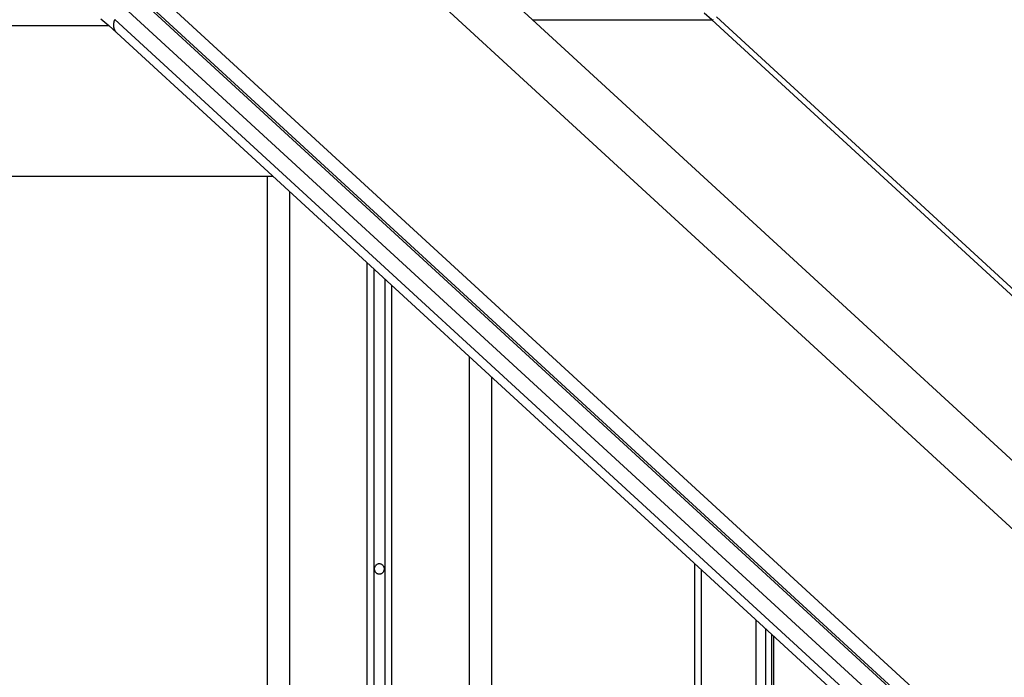
# Model space of a CAD drawing. Extents: x -55 to 55, y -21 to 21.
# Drawn here: x -37 to -32, y 3 to 6 of the extents above; entities that cross this region are included whole.
import ezdxf

# ---------------------------------------------------------------- set-up
doc = ezdxf.new("R2010")
doc.units = 0
doc.layers.get('0').update_dxf_attribs({"linetype": 'CONTINUOUS'})

msp = doc.modelspace()

# ---------------------------------------------------------------- linework, layer by layer
at = {"color": 0}
for points in [[(-19.1056, -8.3032), (-35.6888, 6.9268)], [(-19.1056, -8.3032), (-35.6888, 6.9268)], [(-19.1056, -8.3032), (-35.6888, 6.9268)], [(-19.1056, -8.3032), (-35.6888, 6.9268)], [(-19.1056, -8.3032), (-35.6888, 6.9268)], [(-19.1056, -8.3032), (-35.6888, 6.9268)], [(-19.1056, -8.3032), (-35.6888, 6.9268)], [(-19.1056, -8.3032), (-35.6888, 6.9268)], [(-19.1056, -8.3032), (-35.6888, 6.9268)], [(-19.1056, -8.3032), (-35.6888, 6.9268)], [(-19.1056, -8.3032), (-35.6888, 6.9268)], [(-19.1056, -8.3032), (-35.6888, 6.9268)], [(-19.1056, -8.3032), (-35.6888, 6.9268)], [(-19.1056, -8.3032), (-35.6888, 6.9268)], [(-19.1056, -8.3032), (-35.6888, 6.9268)], [(-19.1056, -8.3032), (-35.6888, 6.9268)], [(-19.1056, -8.3032), (-35.6888, 6.9268)], [(-19.1056, -8.3032), (-35.6888, 6.9268)], [(-19.1056, -8.3032), (-35.6888, 6.9268)], [(-19.1056, -8.3032), (-35.6888, 6.9268)], [(-19.1056, -8.3032), (-35.6888, 6.9268)], [(-35.9108, 6.8264), (-19.3276, -8.4037)], [(-35.9108, 6.8264), (-19.3276, -8.4037)], [(-35.9108, 6.8264), (-19.3276, -8.4037)], [(-35.9108, 6.8264), (-19.3276, -8.4037)], [(-35.9108, 6.8264), (-19.3276, -8.4037)], [(-35.9108, 6.8264), (-19.3276, -8.4037)], [(-35.9108, 6.8264), (-19.3276, -8.4037)], [(-35.9108, 6.8264), (-19.3276, -8.4037)], [(-35.9108, 6.8264), (-19.3276, -8.4037)], [(-35.9108, 6.8264), (-19.3276, -8.4037)], [(-35.9108, 6.8264), (-19.3276, -8.4037)], [(-35.9108, 6.8264), (-19.3276, -8.4037)], [(-35.9108, 6.8264), (-19.3276, -8.4037)], [(-35.9108, 6.8264), (-19.3276, -8.4037)], [(-35.9108, 6.8264), (-19.3276, -8.4037)], [(-35.9108, 6.8264), (-19.3276, -8.4037)], [(-35.9108, 6.8264), (-19.3276, -8.4037)], [(-35.9108, 6.8264), (-19.3276, -8.4037)], [(-35.9108, 6.8264), (-19.3276, -8.4037)], [(-35.9108, 6.8264), (-19.3276, -8.4037)], [(-35.9108, 6.8264), (-19.3276, -8.4037)], [(-36.3472, 6.1086), (-19.7639, -9.1215)], [(-36.3472, 6.1086), (-19.7639, -9.1215)], [(-36.3472, 6.1086), (-19.7639, -9.1215)], [(-36.3472, 6.1086), (-19.7639, -9.1215)], [(-36.3472, 6.1086), (-19.7639, -9.1215)], [(-36.3472, 6.1086), (-19.7639, -9.1215)], [(-36.3472, 6.1086), (-19.7639, -9.1215)], [(-36.3472, 6.1086), (-19.7639, -9.1215)], [(-36.3472, 6.1086), (-19.7639, -9.1215)], [(-36.3472, 6.1086), (-19.7639, -9.1215)], [(-36.3472, 6.1086), (-19.7639, -9.1215)], [(-36.3472, 6.1086), (-19.7639, -9.1215)], [(-36.3472, 6.1086), (-19.7639, -9.1215)], [(-36.3472, 6.1086), (-19.7639, -9.1215)], [(-36.3472, 6.1086), (-19.7639, -9.1215)], [(-36.3472, 6.1086), (-19.7639, -9.1215)], [(-36.3472, 6.1086), (-19.7639, -9.1215)], [(-36.3472, 6.1086), (-19.7639, -9.1215)], [(-36.3472, 6.1086), (-19.7639, -9.1215)], [(-36.3472, 6.1086), (-19.7639, -9.1215)], [(-36.3472, 6.1086), (-19.7639, -9.1215)], [(-36.4104, 6.0739), (-19.8271, -9.1561)], [(-36.4104, 6.0739), (-19.8271, -9.1561)], [(-36.4104, 6.0739), (-19.8271, -9.1561)], [(-36.4104, 6.0739), (-19.8271, -9.1561)], [(-36.4104, 6.0739), (-19.8271, -9.1561)], [(-36.4104, 6.0739), (-19.8271, -9.1561)], [(-36.4104, 6.0739), (-19.8271, -9.1561)], [(-36.4104, 6.0739), (-19.8271, -9.1561)], [(-36.4104, 6.0739), (-19.8271, -9.1561)], [(-36.4104, 6.0739), (-19.8271, -9.1561)], [(-36.4104, 6.0739), (-19.8271, -9.1561)], [(-36.4104, 6.0739), (-19.8271, -9.1561)], [(-36.4104, 6.0739), (-19.8271, -9.1561)], [(-36.4104, 6.0739), (-19.8271, -9.1561)], [(-36.4104, 6.0739), (-19.8271, -9.1561)], [(-36.4104, 6.0739), (-19.8271, -9.1561)], [(-36.4104, 6.0739), (-19.8271, -9.1561)], [(-36.4104, 6.0739), (-19.8271, -9.1561)], [(-36.4104, 6.0739), (-19.8271, -9.1561)], [(-36.4104, 6.0739), (-19.8271, -9.1561)], [(-36.4104, 6.0739), (-19.8271, -9.1561)], [(-36.3979, 6.0739), (-19.8147, -9.1561)], [(-36.3979, 6.0739), (-19.8147, -9.1561)], [(-36.3979, 6.0739), (-19.8147, -9.1561)], [(-36.3979, 6.0739), (-19.8147, -9.1561)], [(-36.3979, 6.0739), (-19.8147, -9.1561)], [(-36.3979, 6.0739), (-19.8147, -9.1561)], [(-36.3979, 6.0739), (-19.8147, -9.1561)], [(-36.3979, 6.0739), (-19.8147, -9.1561)], [(-36.3979, 6.0739), (-19.8147, -9.1561)], [(-36.3979, 6.0739), (-19.8147, -9.1561)], [(-36.3979, 6.0739), (-19.8147, -9.1561)], [(-36.3979, 6.0739), (-19.8147, -9.1561)], [(-36.3979, 6.0739), (-19.8147, -9.1561)], [(-36.3979, 6.0739), (-19.8147, -9.1561)], [(-36.3979, 6.0739), (-19.8147, -9.1561)], [(-36.3979, 6.0739), (-19.8147, -9.1561)], [(-36.3979, 6.0739), (-19.8147, -9.1561)], [(-36.3979, 6.0739), (-19.8147, -9.1561)], [(-36.3979, 6.0739), (-19.8147, -9.1561)], [(-36.3979, 6.0739), (-19.8147, -9.1561)], [(-36.3979, 6.0739), (-19.8147, -9.1561)], [(-36.4528, 6.0109), (-19.8696, -9.2191)], [(-36.4528, 6.0109), (-19.8696, -9.2191)], [(-36.4528, 6.0109), (-19.8696, -9.2191)], [(-36.4528, 6.0109), (-19.8696, -9.2191)], [(-36.4528, 6.0109), (-19.8696, -9.2191)], [(-36.4528, 6.0109), (-19.8696, -9.2191)], [(-36.4528, 6.0109), (-19.8696, -9.2191)], [(-36.4528, 6.0109), (-19.8696, -9.2191)], [(-36.4528, 6.0109), (-19.8696, -9.2191)], [(-36.4528, 6.0109), (-19.8696, -9.2191)], [(-36.4528, 6.0109), (-19.8696, -9.2191)], [(-36.4528, 6.0109), (-19.8696, -9.2191)], [(-36.4528, 6.0109), (-19.8696, -9.2191)], [(-36.4528, 6.0109), (-19.8696, -9.2191)], [(-36.4528, 6.0109), (-19.8696, -9.2191)], [(-36.4528, 6.0109), (-19.8696, -9.2191)], [(-36.4528, 6.0109), (-19.8696, -9.2191)], [(-36.4528, 6.0109), (-19.8696, -9.2191)], [(-36.4528, 6.0109), (-19.8696, -9.2191)], [(-36.4528, 6.0109), (-19.8696, -9.2191)], [(-36.4528, 6.0109), (-19.8696, -9.2191)], [(-33.4498, 5.6023), (-33.4837, 5.6329)], [(-36.1366, 5.5763), (-39.7551, 5.5763)], [(-36.1366, 5.5763), (-39.7551, 5.5763)], [(-36.1366, 5.5763), (-39.7551, 5.5763)], [(-36.1366, 5.5763), (-39.7551, 5.5763)], [(-36.1366, 5.5763), (-39.7551, 5.5763)], [(-36.1366, 5.5763), (-39.7551, 5.5763)], [(-36.1366, 5.5763), (-39.7551, 5.5763)], [(-36.1366, 5.5763), (-39.7551, 5.5763)], [(-36.1366, 5.5763), (-39.7551, 5.5763)], [(-36.1366, 5.5763), (-39.7551, 5.5763)], [(-36.1366, 5.5763), (-39.7551, 5.5763)], [(-36.1366, 5.5763), (-39.7551, 5.5763)], [(-36.1366, 5.5763), (-39.7551, 5.5763)], [(-36.1366, 5.5763), (-39.7551, 5.5763)], [(-36.1366, 5.5763), (-39.7551, 5.5763)], [(-36.1366, 5.5763), (-39.7551, 5.5763)], [(-36.1366, 5.5763), (-39.7551, 5.5763)], [(-36.1366, 5.5763), (-39.7551, 5.5763)], [(-36.1366, 5.5763), (-39.7551, 5.5763)], [(-36.1366, 5.5763), (-39.7551, 5.5763)], [(-36.1366, 5.5763), (-39.7551, 5.5763)], [(-36.1734, 5.6078), (-36.1375, 5.5771), (-36.1023, 5.5454)], [(-36.1366, 5.5763), (-36.1366, 5.5763)], [(-36.1023, 5.5454), (-36.1036, 5.5467), (-36.1036, 5.5467), (-36.1036, 5.5467), (-36.1036, 5.5467), (-36.1036, 5.5467), (-36.1039, 5.547), (-36.1039, 5.547), (-36.1039, 5.547), (-36.1039, 5.547), (-36.1042, 5.5473), (-36.1042, 5.5473), (-36.1042, 5.5473), (-36.1042, 5.5473), (-36.1045, 5.5476), (-36.1045, 5.5476), (-36.1045, 5.5477), (-36.1045, 5.5477), (-36.1048, 5.548), (-36.1048, 5.548), (-36.1048, 5.548), (-36.1048, 5.548), (-36.1048, 5.548), (-36.1051, 5.5483), (-36.1051, 5.5483), (-36.1051, 5.5483), (-36.1051, 5.5483), (-36.1054, 5.5486), (-36.1054, 5.5486), (-36.1054, 5.5486), (-36.1054, 5.5486), (-36.1057, 5.5489), (-36.1057, 5.5489), (-36.1057, 5.5492), (-36.1057, 5.5492), (-36.106, 5.5495), (-36.106, 5.5495), (-36.106, 5.5495), (-36.106, 5.5495), (-36.106, 5.5495), (-36.1062, 5.5498), (-36.1062, 5.5498), (-36.1062, 5.5498), (-36.1062, 5.5498), (-36.1065, 5.5501), (-36.1065, 5.5501), (-36.1065, 5.5501), (-36.1065, 5.5501), (-36.1068, 5.5504), (-36.1068, 5.5504), (-36.1068, 5.5506), (-36.1068, 5.5506), (-36.1071, 5.5509), (-36.1071, 5.5509), (-36.1071, 5.5509), (-36.1071, 5.5509), (-36.1071, 5.5509), (-36.1073, 5.5512), (-36.1073, 5.5512), (-36.1073, 5.5513), (-36.1073, 5.5513), (-36.1076, 5.5516), (-36.1076, 5.5516), (-36.1076, 5.5516), (-36.1076, 5.5516), (-36.1079, 5.5519), (-36.1079, 5.5519), (-36.1079, 5.5522), (-36.1079, 5.5522), (-36.1082, 5.5525), (-36.1082, 5.5525), (-36.1082, 5.5525), (-36.1082, 5.5525), (-36.1082, 5.5525), (-36.1082, 5.5528), (-36.1082, 5.5528), (-36.1082, 5.5529), (-36.1082, 5.5529), (-36.1085, 5.5532), (-36.1085, 5.5532), (-36.1085, 5.5532), (-36.1085, 5.5532), (-36.1088, 5.5535), (-36.1088, 5.5535), (-36.1088, 5.5538), (-36.1088, 5.5538), (-36.1091, 5.5541), (-36.1091, 5.5541), (-36.1091, 5.5541), (-36.1091, 5.5541), (-36.1091, 5.5541), (-36.1092, 5.5544), (-36.1092, 5.5544), (-36.1092, 5.5545), (-36.1092, 5.5545), (-36.1095, 5.5548), (-36.1095, 5.5548), (-36.1095, 5.5548), (-36.1095, 5.5548), (-36.1097, 5.5551), (-36.1097, 5.5551), (-36.1097, 5.5554), (-36.1097, 5.5554), (-36.11, 5.5557), (-36.11, 5.5557), (-36.11, 5.5557), (-36.11, 5.5557), (-36.11, 5.5557), (-36.11, 5.556), (-36.11, 5.556), (-36.11, 5.5563), (-36.11, 5.5563), (-36.1103, 5.5566), (-36.1103, 5.5566), (-36.1103, 5.5566), (-36.1103, 5.5566), (-36.1106, 5.5569), (-36.1106, 5.5569), (-36.1106, 5.5572), (-36.1106, 5.5572), (-36.1109, 5.5575), (-36.1109, 5.5575), (-36.1109, 5.5575), (-36.1109, 5.5575), (-36.1109, 5.5575), (-36.1109, 5.5578), (-36.1109, 5.5578), (-36.1109, 5.5581), (-36.1109, 5.5581), (-36.1112, 5.5584), (-36.1112, 5.5584), (-36.1112, 5.5584), (-36.1112, 5.5584), (-36.1113, 5.5587), (-36.1113, 5.5587), (-36.1113, 5.559), (-36.1113, 5.559), (-36.1116, 5.5593), (-36.1116, 5.5593), (-36.1116, 5.5593), (-36.1116, 5.5593), (-36.1116, 5.5593), (-36.1116, 5.5596), (-36.1116, 5.5596), (-36.1116, 5.5599), (-36.1116, 5.5599), (-36.1119, 5.5602), (-36.1119, 5.5602), (-36.1119, 5.5602), (-36.1119, 5.5602), (-36.112, 5.5605), (-36.112, 5.5605), (-36.112, 5.5608), (-36.112, 5.5608), (-36.1123, 5.5611), (-36.1123, 5.5611), (-36.1123, 5.5611), (-36.1123, 5.5611), (-36.1123, 5.5611), (-36.1123, 5.5614), (-36.1123, 5.5614), (-36.1123, 5.5617), (-36.1123, 5.5617), (-36.1126, 5.562), (-36.1126, 5.562), (-36.1126, 5.5621), (-36.1126, 5.5621), (-36.1126, 5.5624), (-36.1126, 5.5624), (-36.1126, 5.5627), (-36.1126, 5.5627), (-36.1129, 5.563), (-36.1129, 5.563), (-36.1129, 5.563), (-36.1129, 5.563), (-36.1129, 5.563), (-36.1129, 5.5633), (-36.1129, 5.5633), (-36.1129, 5.5636), (-36.1129, 5.5636), (-36.1132, 5.5639), (-36.1132, 5.5639), (-36.1132, 5.564), (-36.1132, 5.564), (-36.1132, 5.5643), (-36.1132, 5.5643), (-36.1132, 5.5646), (-36.1132, 5.5646), (-36.1135, 5.5649), (-36.1135, 5.5649), (-36.1135, 5.5649), (-36.1135, 5.5649), (-36.1135, 5.5649), (-36.1135, 5.5652), (-36.1135, 5.5652), (-36.1135, 5.5655), (-36.1135, 5.5655), (-36.1136, 5.5658), (-36.1136, 5.5658), (-36.1136, 5.566), (-36.1136, 5.566), (-36.1136, 5.5663), (-36.1136, 5.5663), (-36.1136, 5.5666), (-36.1136, 5.5666), (-36.1139, 5.5669), (-36.1139, 5.5669), (-36.1139, 5.5669), (-36.1139, 5.5669), (-36.1139, 5.5669), (-36.1139, 5.5672), (-36.1139, 5.5672), (-36.1139, 5.5675), (-36.1139, 5.5675), (-36.114, 5.5678), (-36.114, 5.5678), (-36.114, 5.5681), (-36.114, 5.5681), (-36.114, 5.5684), (-36.114, 5.5684), (-36.114, 5.5687), (-36.114, 5.5687), (-36.1143, 5.569), (-36.1143, 5.569), (-36.1143, 5.569), (-36.1143, 5.569), (-36.1143, 5.569), (-36.1143, 5.5693), (-36.1143, 5.5693), (-36.1143, 5.5696), (-36.1143, 5.5696), (-36.1143, 5.5699), (-36.1143, 5.5699), (-36.1143, 5.5701), (-36.1143, 5.5701), (-36.1143, 5.5704), (-36.1143, 5.5704), (-36.1143, 5.5707), (-36.1143, 5.5707), (-36.1146, 5.571), (-36.1146, 5.571), (-36.1146, 5.571), (-36.1146, 5.571), (-36.1146, 5.571), (-36.1146, 5.5713), (-36.1146, 5.5713), (-36.1146, 5.5716), (-36.1146, 5.5716), (-36.1146, 5.5719), (-36.1146, 5.5719), (-36.1146, 5.5722), (-36.1146, 5.5722), (-36.1146, 5.5725), (-36.1146, 5.5725), (-36.1146, 5.5728), (-36.1146, 5.5728), (-36.1149, 5.5731), (-36.1149, 5.5731), (-36.1149, 5.5731), (-36.1149, 5.5732), (-36.1149, 5.5732), (-36.1149, 5.5735), (-36.1149, 5.5735), (-36.1149, 5.5738), (-36.1149, 5.5738), (-36.1149, 5.5741), (-36.1149, 5.5741), (-36.1149, 5.5744), (-36.1149, 5.5744), (-36.1149, 5.5747), (-36.1149, 5.5747), (-36.1149, 5.575), (-36.1149, 5.575), (-36.115, 5.5753), (-36.115, 5.5753), (-36.115, 5.5753), (-36.115, 5.5754), (-36.115, 5.5754), (-36.115, 5.5757), (-36.115, 5.5757), (-36.115, 5.576), (-36.115, 5.576), (-36.115, 5.5763), (-36.115, 5.5763), (-36.115, 5.5766), (-36.115, 5.5766), (-36.115, 5.5769), (-36.115, 5.5769), (-36.115, 5.5772), (-36.115, 5.5772), (-36.1151, 5.5775), (-36.1151, 5.5775), (-36.1151, 5.5775), (-36.1151, 5.5775), (-36.1151, 5.5775), (-36.1151, 5.5778), (-36.1151, 5.5778), (-36.1151, 5.5781), (-36.1151, 5.5781), (-36.1151, 5.5784), (-36.1151, 5.5784), (-36.1151, 5.5787), (-36.1151, 5.5787), (-36.1151, 5.579), (-36.1151, 5.579), (-36.1151, 5.5793), (-36.1151, 5.5793), (-36.1151, 5.5796), (-36.1151, 5.5796), (-36.1151, 5.5796), (-36.1151, 5.5798), (-36.1151, 5.5798), (-36.1151, 5.5801), (-36.1151, 5.5801), (-36.1151, 5.5804), (-36.1151, 5.5804), (-36.1151, 5.5807), (-36.1151, 5.5807), (-36.1151, 5.581), (-36.1151, 5.581), (-36.1151, 5.5813), (-36.1151, 5.5813), (-36.1151, 5.5816), (-36.1151, 5.5816), (-36.1151, 5.5819), (-36.1151, 5.5819), (-36.1149, 5.5819), (-36.1149, 5.582), (-36.1149, 5.582), (-36.1149, 5.5823), (-36.1149, 5.5823), (-36.1149, 5.5826), (-36.1149, 5.5826), (-36.1149, 5.5829), (-36.1149, 5.5829), (-36.1149, 5.5832), (-36.1149, 5.5832), (-36.1149, 5.5835), (-36.1149, 5.5835), (-36.1149, 5.5838), (-36.1149, 5.5838), (-36.1149, 5.5841), (-36.1149, 5.5841), (-36.1147, 5.5841), (-36.1147, 5.5843), (-36.1147, 5.5843), (-36.1147, 5.5846), (-36.1147, 5.5846), (-36.1147, 5.5849), (-36.1147, 5.5849), (-36.1147, 5.5852), (-36.1147, 5.5852), (-36.1147, 5.5855), (-36.1147, 5.5855), (-36.1147, 5.5858), (-36.1147, 5.5858), (-36.1147, 5.5861), (-36.1147, 5.5861), (-36.1147, 5.5864), (-36.1147, 5.5864), (-36.1145, 5.5864), (-36.1145, 5.5866), (-36.1145, 5.5866), (-36.1145, 5.5869), (-36.1145, 5.5869), (-36.1145, 5.5872), (-36.1145, 5.5872), (-36.1145, 5.5875), (-36.1145, 5.5875), (-36.1145, 5.5878), (-36.1145, 5.5878), (-36.1145, 5.5881), (-36.1145, 5.5881), (-36.1145, 5.5884), (-36.1145, 5.5884), (-36.1145, 5.5887), (-36.1145, 5.5887), (-36.1142, 5.5887), (-36.1142, 5.5888), (-36.1142, 5.5888), (-36.1142, 5.5891), (-36.1142, 5.5891), (-36.1142, 5.5894), (-36.1142, 5.5894), (-36.1142, 5.5897), (-36.1142, 5.5897), (-36.1142, 5.59), (-36.1142, 5.59), (-36.1142, 5.5903), (-36.1142, 5.5903), (-36.1142, 5.5906), (-36.1142, 5.5906), (-36.1142, 5.5909), (-36.1142, 5.5909), (-36.1139, 5.5909), (-36.1139, 5.5909), (-36.1139, 5.5909), (-36.1139, 5.5912), (-36.1139, 5.5912), (-36.1139, 5.5915), (-36.1139, 5.5915), (-36.1139, 5.5918), (-36.1138, 5.5918), (-36.1138, 5.592), (-36.1138, 5.592), (-36.1138, 5.5923), (-36.1138, 5.5923), (-36.1138, 5.5926), (-36.1138, 5.5926), (-36.1138, 5.5929), (-36.1138, 5.5929), (-36.1135, 5.5929), (-36.1135, 5.5932), (-36.1135, 5.5932), (-36.1135, 5.5935), (-36.1135, 5.5935), (-36.1135, 5.5938), (-36.1135, 5.5938), (-36.1135, 5.5941), (-36.1133, 5.5941), (-36.1133, 5.5944), (-36.1133, 5.5944), (-36.1133, 5.5947), (-36.1133, 5.5947), (-36.1133, 5.595), (-36.1133, 5.5951), (-36.1133, 5.5954), (-36.1133, 5.5954), (-36.113, 5.5954), (-36.113, 5.5957), (-36.113, 5.596), (-36.113, 5.5963), (-36.1127, 5.5964), (-36.1127, 5.5967), (-36.1127, 5.597), (-36.1127, 5.5973), (-36.1124, 5.5973), (-36.1124, 5.5976), (-36.1124, 5.5979), (-36.1124, 5.5982), (-36.1123, 5.5985), (-36.1123, 5.5988), (-36.1123, 5.5991), (-36.1123, 5.5994), (-36.1123, 5.5994), (-36.112, 5.5997), (-36.112, 5.6), (-36.1118, 5.6003), (-36.1118, 5.6006), (-36.1115, 5.6009), (-36.1115, 5.6012), (-36.1115, 5.6015), (-36.1115, 5.6018), (-36.1112, 5.6021), (-36.1112, 5.6024), (-36.1112, 5.6027), (-36.1112, 5.603), (-36.1109, 5.6033), (-36.1109, 5.6036)], [(-36.1109, 5.6045), (-19.5277, -9.6255)], [(-36.1109, 5.6045), (-19.5277, -9.6255)], [(-36.1109, 5.6045), (-19.5277, -9.6255)], [(-36.1109, 5.6045), (-19.5277, -9.6255)], [(-36.1109, 5.6045), (-19.5277, -9.6255)], [(-36.1109, 5.6045), (-19.5277, -9.6255)], [(-36.1109, 5.6045), (-19.5277, -9.6255)], [(-36.1109, 5.6045), (-19.5277, -9.6255)], [(-36.1109, 5.6045), (-19.5277, -9.6255)], [(-36.1109, 5.6045), (-19.5277, -9.6255)], [(-36.1109, 5.6045), (-19.5277, -9.6255)], [(-36.1109, 5.6045), (-19.5277, -9.6255)], [(-36.1109, 5.6045), (-19.5277, -9.6255)], [(-36.1109, 5.6045), (-19.5277, -9.6255)], [(-36.1109, 5.6045), (-19.5277, -9.6255)], [(-36.1109, 5.6045), (-19.5277, -9.6255)], [(-36.1109, 5.6045), (-19.5277, -9.6255)], [(-36.1109, 5.6045), (-19.5277, -9.6255)], [(-36.1109, 5.6045), (-19.5277, -9.6255)], [(-36.1109, 5.6045), (-19.5277, -9.6255)], [(-36.1109, 5.6045), (-19.5277, -9.6255)], [(-34.2466, 5.6023), (-34.2466, 5.6023)], [(-34.2466, 5.6023), (-33.4498, 5.6023)], [(-34.2466, 5.6023), (-33.4498, 5.6023)], [(-34.2466, 5.6023), (-33.4498, 5.6023)], [(-34.2466, 5.6023), (-33.4498, 5.6023)], [(-34.2466, 5.6023), (-33.4498, 5.6023)], [(-34.2466, 5.6023), (-33.4498, 5.6023)], [(-34.2466, 5.6023), (-33.4498, 5.6023)], [(-34.2466, 5.6023), (-33.4498, 5.6023)], [(-34.2466, 5.6023), (-33.4498, 5.6023)], [(-34.2466, 5.6023), (-33.4498, 5.6023)], [(-34.2466, 5.6023), (-33.4498, 5.6023)], [(-34.2466, 5.6023), (-33.4498, 5.6023)], [(-34.2466, 5.6023), (-33.4498, 5.6023)], [(-34.2466, 5.6023), (-33.4498, 5.6023)], [(-34.2466, 5.6023), (-33.4498, 5.6023)], [(-34.2466, 5.6023), (-33.4498, 5.6023)], [(-34.2466, 5.6023), (-33.4498, 5.6023)], [(-34.2466, 5.6023), (-33.4498, 5.6023)], [(-34.2466, 5.6023), (-33.4498, 5.6023)], [(-34.2466, 5.6023), (-33.4498, 5.6023)], [(-34.2466, 5.6023), (-33.4498, 5.6023)], [(-33.4498, 5.6023), (-33.4491, 5.6023), (-33.4491, 5.6023), (-33.4488, 5.6023), (-33.4488, 5.6023), (-33.4488, 5.6023), (-33.4488, 5.6023), (-33.4488, 5.6023), (-33.4488, 5.6023), (-33.4488, 5.6023), (-33.4488, 5.6023), (-33.4485, 5.6023), (-33.4485, 5.6023), (-33.4485, 5.6023), (-33.4485, 5.6023), (-33.4485, 5.6023), (-33.4485, 5.6023), (-33.4485, 5.6023), (-33.4485, 5.6024), (-33.4485, 5.6024), (-33.4482, 5.6024), (-33.4482, 5.6024), (-33.4482, 5.6024), (-33.4482, 5.6024), (-33.4481, 5.6024), (-33.4481, 5.6024), (-33.4481, 5.6024), (-33.4481, 5.6024), (-33.4478, 5.6024), (-33.4478, 5.6024), (-33.4478, 5.6024), (-33.4478, 5.6024), (-33.4478, 5.6024), (-33.4478, 5.6024), (-33.4478, 5.6024), (-33.4478, 5.6025), (-33.4478, 5.6025), (-33.4475, 5.6025), (-33.4475, 5.6025), (-33.4475, 5.6025), (-33.4475, 5.6025), (-33.4475, 5.6025), (-33.4475, 5.6025), (-33.4475, 5.6025), (-33.4475, 5.6025), (-33.4472, 5.6025), (-33.4472, 5.6025), (-33.4472, 5.6025), (-33.4472, 5.6025), (-33.4472, 5.6025), (-33.4472, 5.6025), (-33.4472, 5.6025), (-33.4472, 5.6026), (-33.4472, 5.6026), (-33.4469, 5.6026), (-33.4469, 5.6026), (-33.4469, 5.6026), (-33.4469, 5.6026), (-33.4468, 5.6026), (-33.4468, 5.6026), (-33.4468, 5.6026), (-33.4468, 5.6026), (-33.4465, 5.6026), (-33.4465, 5.6026), (-33.4465, 5.6026), (-33.4465, 5.6026), (-33.4465, 5.6026), (-33.4465, 5.6026), (-33.4465, 5.6026), (-33.4465, 5.6027), (-33.4465, 5.6027), (-33.4462, 5.6027), (-33.4462, 5.6027), (-33.4462, 5.6027), (-33.4462, 5.6027), (-33.446, 5.6027), (-33.446, 5.6027), (-33.446, 5.6027), (-33.446, 5.6027), (-33.4457, 5.6027), (-33.4457, 5.6027), (-33.4457, 5.6027), (-33.4457, 5.6027), (-33.4457, 5.6027), (-33.4457, 5.6027), (-33.4457, 5.6027), (-33.4457, 5.6029), (-33.4457, 5.6029), (-33.4454, 5.6029), (-33.4454, 5.6029), (-33.4454, 5.6029), (-33.4454, 5.6029), (-33.4453, 5.6029), (-33.4453, 5.6029), (-33.4453, 5.6029), (-33.4453, 5.6029), (-33.445, 5.6029), (-33.445, 5.6029), (-33.445, 5.6029), (-33.445, 5.6029), (-33.445, 5.6029), (-33.445, 5.6029), (-33.445, 5.6029), (-33.445, 5.6031), (-33.445, 5.6031), (-33.4447, 5.6031), (-33.4447, 5.6031), (-33.4447, 5.6031), (-33.4447, 5.6031), (-33.4446, 5.6031), (-33.4446, 5.6031), (-33.4446, 5.6031), (-33.4446, 5.6031), (-33.4443, 5.6031), (-33.4443, 5.6031), (-33.4443, 5.6031), (-33.4443, 5.6031), (-33.4443, 5.6031), (-33.4443, 5.6031), (-33.4443, 5.6031), (-33.4443, 5.6034), (-33.4443, 5.6034), (-33.444, 5.6034), (-33.444, 5.6034), (-33.444, 5.6034), (-33.444, 5.6034), (-33.4438, 5.6034), (-33.4438, 5.6034), (-33.4438, 5.6034), (-33.4438, 5.6034), (-33.4435, 5.6034), (-33.4435, 5.6034), (-33.4435, 5.6034), (-33.4435, 5.6034), (-33.4435, 5.6034), (-33.4435, 5.6034), (-33.4435, 5.6034), (-33.4435, 5.6037)], [(-33.4498, 5.6023), (-33.4498, 5.6023)], [(-33.4498, 5.6023), (-33.4498, 5.6023)], [(-33.4498, 5.6023), (-16.8665, -9.6277)], [(-33.4498, 5.6023), (-16.8665, -9.6277)], [(-33.4498, 5.6023), (-16.8665, -9.6277)], [(-33.4498, 5.6023), (-16.8665, -9.6277)], [(-33.4498, 5.6023), (-16.8665, -9.6277)], [(-33.4498, 5.6023), (-16.8665, -9.6277)], [(-33.4498, 5.6023), (-16.8665, -9.6277)], [(-33.4498, 5.6023), (-16.8665, -9.6277)], [(-33.4498, 5.6023), (-16.8665, -9.6277)], [(-33.4498, 5.6023), (-16.8665, -9.6277)], [(-33.4498, 5.6023), (-16.8665, -9.6277)], [(-33.4498, 5.6023), (-16.8665, -9.6277)], [(-33.4498, 5.6023), (-16.8665, -9.6277)], [(-33.4498, 5.6023), (-16.8665, -9.6277)], [(-33.4498, 5.6023), (-16.8665, -9.6277)], [(-33.4498, 5.6023), (-16.8665, -9.6277)], [(-33.4498, 5.6023), (-16.8665, -9.6277)], [(-33.4498, 5.6023), (-16.8665, -9.6277)], [(-33.4498, 5.6023), (-16.8665, -9.6277)], [(-33.4498, 5.6023), (-16.8665, -9.6277)], [(-33.4498, 5.6023), (-16.8665, -9.6277)], [(-33.4295, 5.6162), (-16.8462, -9.6139)], [(-33.4295, 5.6162), (-16.8462, -9.6139)], [(-33.4295, 5.6162), (-16.8462, -9.6139)], [(-33.4295, 5.6162), (-16.8462, -9.6139)], [(-33.4295, 5.6162), (-16.8462, -9.6139)], [(-33.4295, 5.6162), (-16.8462, -9.6139)], [(-33.4295, 5.6162), (-16.8462, -9.6139)], [(-33.4295, 5.6162), (-16.8462, -9.6139)], [(-33.4295, 5.6162), (-16.8462, -9.6139)], [(-33.4295, 5.6162), (-16.8462, -9.6139)], [(-33.4295, 5.6162), (-16.8462, -9.6139)], [(-33.4295, 5.6162), (-16.8462, -9.6139)], [(-33.4295, 5.6162), (-16.8462, -9.6139)], [(-33.4295, 5.6162), (-16.8462, -9.6139)], [(-33.4295, 5.6162), (-16.8462, -9.6139)], [(-33.4295, 5.6162), (-16.8462, -9.6139)], [(-33.4295, 5.6162), (-16.8462, -9.6139)], [(-33.4295, 5.6162), (-16.8462, -9.6139)], [(-33.4295, 5.6162), (-16.8462, -9.6139)], [(-33.4295, 5.6162), (-16.8462, -9.6139)], [(-33.4295, 5.6162), (-16.8462, -9.6139)], [(-36.1023, 5.5454), (-36.1023, 5.5454)], [(-36.1023, 5.5454), (-19.519, -9.6846)], [(-36.1023, 5.5454), (-19.519, -9.6846)], [(-36.1023, 5.5454), (-19.519, -9.6846)], [(-36.1023, 5.5454), (-19.519, -9.6846)], [(-36.1023, 5.5454), (-19.519, -9.6846)], [(-36.1023, 5.5454), (-19.519, -9.6846)], [(-36.1023, 5.5454), (-19.519, -9.6846)], [(-36.1023, 5.5454), (-19.519, -9.6846)], [(-36.1023, 5.5454), (-19.519, -9.6846)], [(-36.1023, 5.5454), (-19.519, -9.6846)], [(-36.1023, 5.5454), (-19.519, -9.6846)], [(-36.1023, 5.5454), (-19.519, -9.6846)], [(-36.1023, 5.5454), (-19.519, -9.6846)], [(-36.1023, 5.5454), (-19.519, -9.6846)], [(-36.1023, 5.5454), (-19.519, -9.6846)], [(-36.1023, 5.5454), (-19.519, -9.6846)], [(-36.1023, 5.5454), (-19.519, -9.6846)], [(-36.1023, 5.5454), (-19.519, -9.6846)], [(-36.1023, 5.5454), (-19.519, -9.6846)], [(-36.1023, 5.5454), (-19.519, -9.6846)], [(-36.1023, 5.5454), (-19.519, -9.6846)], [(-39.2662, 4.9063), (-35.4063, 4.9063)], [(-39.2662, 4.9063), (-35.4063, 4.9063)], [(-39.2662, 4.9063), (-35.4063, 4.9063)], [(-39.2662, 4.9063), (-35.4063, 4.9063)], [(-39.2662, 4.9063), (-35.4063, 4.9063)], [(-39.2662, 4.9063), (-35.4063, 4.9063)], [(-39.2662, 4.9063), (-35.4063, 4.9063)], [(-39.2662, 4.9063), (-35.4063, 4.9063)], [(-39.2662, 4.9063), (-35.4063, 4.9063)], [(-39.2662, 4.9063), (-35.4063, 4.9063)], [(-39.2662, 4.9063), (-35.4063, 4.9063)], [(-39.2662, 4.9063), (-35.4063, 4.9063)], [(-39.2662, 4.9063), (-35.4063, 4.9063)], [(-39.2662, 4.9063), (-35.4063, 4.9063)], [(-39.2662, 4.9063), (-35.4063, 4.9063)], [(-39.2662, 4.9063), (-35.4063, 4.9063)], [(-39.2662, 4.9063), (-35.4063, 4.9063)], [(-39.2662, 4.9063), (-35.4063, 4.9063)], [(-39.2662, 4.9063), (-35.4063, 4.9063)], [(-39.2662, 4.9063), (-35.4063, 4.9063)], [(-39.2662, 4.9063), (-35.4063, 4.9063)], [(-35.4319, 4.9063), (-35.4319, 4.9063)], [(-35.4319, 4.9063), (-35.4319, -2.9637)], [(-35.4319, 4.9063), (-35.4319, -2.9637)], [(-35.4319, 4.9063), (-35.4319, -2.9637)], [(-35.4319, 4.9063), (-35.4319, -2.9637)], [(-35.4319, 4.9063), (-35.4319, -2.9637)], [(-35.4319, 4.9063), (-35.4319, -2.9637)], [(-35.4319, 4.9063), (-35.4319, -2.9637)], [(-35.4319, 4.9063), (-35.4319, -2.9637)], [(-35.4319, 4.9063), (-35.4319, -2.9637)], [(-35.4319, 4.9063), (-35.4319, -2.9637)], [(-35.4319, 4.9063), (-35.4319, -2.9637)], [(-35.4319, 4.9063), (-35.4319, -2.9637)], [(-35.4319, 4.9063), (-35.4319, -2.9637)], [(-35.4319, 4.9063), (-35.4319, -2.9637)], [(-35.4319, 4.9063), (-35.4319, -2.9637)], [(-35.4319, 4.9063), (-35.4319, -2.9637)], [(-35.4319, 4.9063), (-35.4319, -2.9637)], [(-35.4319, 4.9063), (-35.4319, -2.9637)], [(-35.4319, 4.9063), (-35.4319, -2.9637)], [(-35.4319, 4.9063), (-35.4319, -2.9637)], [(-35.4319, 4.9063), (-35.4319, -2.9637)], [(-35.4063, 4.9063), (-35.4063, 4.9063)], [(-35.3319, 4.8379), (-35.3319, 4.8379)], [(-35.3319, 4.8379), (-35.3319, -2.9637)], [(-35.3319, 4.8379), (-35.3319, -2.9637)], [(-35.3319, 4.8379), (-35.3319, -2.9637)], [(-35.3319, 4.8379), (-35.3319, -2.9637)], [(-35.3319, 4.8379), (-35.3319, -2.9637)], [(-35.3319, 4.8379), (-35.3319, -2.9637)], [(-35.3319, 4.8379), (-35.3319, -2.9637)], [(-35.3319, 4.8379), (-35.3319, -2.9637)], [(-35.3319, 4.8379), (-35.3319, -2.9637)], [(-35.3319, 4.8379), (-35.3319, -2.9637)], [(-35.3319, 4.8379), (-35.3319, -2.9637)], [(-35.3319, 4.8379), (-35.3319, -2.9637)], [(-35.3319, 4.8379), (-35.3319, -2.9637)], [(-35.3319, 4.8379), (-35.3319, -2.9637)], [(-35.3319, 4.8379), (-35.3319, -2.9637)], [(-35.3319, 4.8379), (-35.3319, -2.9637)], [(-35.3319, 4.8379), (-35.3319, -2.9637)], [(-35.3319, 4.8379), (-35.3319, -2.9637)], [(-35.3319, 4.8379), (-35.3319, -2.9637)], [(-35.3319, 4.8379), (-35.3319, -2.9637)], [(-35.3319, 4.8379), (-35.3319, -2.9637)], [(-34.9869, 4.5211), (-34.9869, 4.5211)], [(-34.9869, 4.5211), (-34.9869, -1.7204)], [(-34.9869, 4.5211), (-34.9869, -1.7204)], [(-34.9869, 4.5211), (-34.9869, -1.7204)], [(-34.9869, 4.5211), (-34.9869, -1.7204)], [(-34.9869, 4.5211), (-34.9869, -1.7204)], [(-34.9869, 4.5211), (-34.9869, -1.7204)], [(-34.9869, 4.5211), (-34.9869, -1.7204)], [(-34.9869, 4.5211), (-34.9869, -1.7204)], [(-34.9869, 4.5211), (-34.9869, -1.7204)], [(-34.9869, 4.5211), (-34.9869, -1.7204)], [(-34.9869, 4.5211), (-34.9869, -1.7204)], [(-34.9869, 4.5211), (-34.9869, -1.7204)], [(-34.9869, 4.5211), (-34.9869, -1.7204)], [(-34.9869, 4.5211), (-34.9869, -1.7204)], [(-34.9869, 4.5211), (-34.9869, -1.7204)], [(-34.9869, 4.5211), (-34.9869, -1.7204)], [(-34.9869, 4.5211), (-34.9869, -1.7204)], [(-34.9869, 4.5211), (-34.9869, -1.7204)], [(-34.9869, 4.5211), (-34.9869, -1.7204)], [(-34.9869, 4.5211), (-34.9869, -1.7204)], [(-34.9869, 4.5211), (-34.9869, -1.7204)], [(-34.9569, 4.4935), (-34.9569, 4.4935)], [(-34.9569, 4.4935), (-34.9569, -1.6983)], [(-34.9569, 4.4935), (-34.9569, -1.6983)], [(-34.9569, 4.4935), (-34.9569, -1.6983)], [(-34.9569, 4.4935), (-34.9569, -1.6983)], [(-34.9569, 4.4935), (-34.9569, -1.6983)], [(-34.9569, 4.4935), (-34.9569, -1.6983)], [(-34.9569, 4.4935), (-34.9569, -1.6983)], [(-34.9569, 4.4935), (-34.9569, -1.6983)], [(-34.9569, 4.4935), (-34.9569, -1.6983)], [(-34.9569, 4.4935), (-34.9569, -1.6983)], [(-34.9569, 4.4935), (-34.9569, -1.6983)], [(-34.9569, 4.4935), (-34.9569, -1.6983)], [(-34.9569, 4.4935), (-34.9569, -1.6983)], [(-34.9569, 4.4935), (-34.9569, -1.6983)], [(-34.9569, 4.4935), (-34.9569, -1.6983)], [(-34.9569, 4.4935), (-34.9569, -1.6983)], [(-34.9569, 4.4935), (-34.9569, -1.6983)], [(-34.9569, 4.4935), (-34.9569, -1.6983)], [(-34.9569, 4.4935), (-34.9569, -1.6983)], [(-34.9569, 4.4935), (-34.9569, -1.6983)], [(-34.9569, 4.4935), (-34.9569, -1.6983)], [(-34.9069, 4.4476), (-34.9069, 4.4476)], [(-34.9069, 4.4476), (-34.9069, -1.6983)], [(-34.9069, 4.4476), (-34.9069, -1.6983)], [(-34.9069, 4.4476), (-34.9069, -1.6983)], [(-34.9069, 4.4476), (-34.9069, -1.6983)], [(-34.9069, 4.4476), (-34.9069, -1.6983)], [(-34.9069, 4.4476), (-34.9069, -1.6983)], [(-34.9069, 4.4476), (-34.9069, -1.6983)], [(-34.9069, 4.4476), (-34.9069, -1.6983)], [(-34.9069, 4.4476), (-34.9069, -1.6983)], [(-34.9069, 4.4476), (-34.9069, -1.6983)], [(-34.9069, 4.4476), (-34.9069, -1.6983)], [(-34.9069, 4.4476), (-34.9069, -1.6983)], [(-34.9069, 4.4476), (-34.9069, -1.6983)], [(-34.9069, 4.4476), (-34.9069, -1.6983)], [(-34.9069, 4.4476), (-34.9069, -1.6983)], [(-34.9069, 4.4476), (-34.9069, -1.6983)], [(-34.9069, 4.4476), (-34.9069, -1.6983)], [(-34.9069, 4.4476), (-34.9069, -1.6983)], [(-34.9069, 4.4476), (-34.9069, -1.6983)], [(-34.9069, 4.4476), (-34.9069, -1.6983)], [(-34.9069, 4.4476), (-34.9069, -1.6983)], [(-34.8769, 4.4201), (-34.8769, 4.4201)], [(-34.8769, 4.4201), (-34.8769, -1.7204)], [(-34.8769, 4.4201), (-34.8769, -1.7204)], [(-34.8769, 4.4201), (-34.8769, -1.7204)], [(-34.8769, 4.4201), (-34.8769, -1.7204)], [(-34.8769, 4.4201), (-34.8769, -1.7204)], [(-34.8769, 4.4201), (-34.8769, -1.7204)], [(-34.8769, 4.4201), (-34.8769, -1.7204)], [(-34.8769, 4.4201), (-34.8769, -1.7204)], [(-34.8769, 4.4201), (-34.8769, -1.7204)], [(-34.8769, 4.4201), (-34.8769, -1.7204)], [(-34.8769, 4.4201), (-34.8769, -1.7204)], [(-34.8769, 4.4201), (-34.8769, -1.7204)], [(-34.8769, 4.4201), (-34.8769, -1.7204)], [(-34.8769, 4.4201), (-34.8769, -1.7204)], [(-34.8769, 4.4201), (-34.8769, -1.7204)], [(-34.8769, 4.4201), (-34.8769, -1.7204)], [(-34.8769, 4.4201), (-34.8769, -1.7204)], [(-34.8769, 4.4201), (-34.8769, -1.7204)], [(-34.8769, 4.4201), (-34.8769, -1.7204)], [(-34.8769, 4.4201), (-34.8769, -1.7204)], [(-34.8769, 4.4201), (-34.8769, -1.7204)], [(-34.5319, 4.1032), (-34.5319, 4.1032)], [(-34.5319, 4.1032), (-34.5319, -2.9637)], [(-34.5319, 4.1032), (-34.5319, -2.9637)], [(-34.5319, 4.1032), (-34.5319, -2.9637)], [(-34.5319, 4.1032), (-34.5319, -2.9637)], [(-34.5319, 4.1032), (-34.5319, -2.9637)], [(-34.5319, 4.1032), (-34.5319, -2.9637)], [(-34.5319, 4.1032), (-34.5319, -2.9637)], [(-34.5319, 4.1032), (-34.5319, -2.9637)], [(-34.5319, 4.1032), (-34.5319, -2.9637)], [(-34.5319, 4.1032), (-34.5319, -2.9637)], [(-34.5319, 4.1032), (-34.5319, -2.9637)], [(-34.5319, 4.1032), (-34.5319, -2.9637)], [(-34.5319, 4.1032), (-34.5319, -2.9637)], [(-34.5319, 4.1032), (-34.5319, -2.9637)], [(-34.5319, 4.1032), (-34.5319, -2.9637)], [(-34.5319, 4.1032), (-34.5319, -2.9637)], [(-34.5319, 4.1032), (-34.5319, -2.9637)], [(-34.5319, 4.1032), (-34.5319, -2.9637)], [(-34.5319, 4.1032), (-34.5319, -2.9637)], [(-34.5319, 4.1032), (-34.5319, -2.9637)], [(-34.5319, 4.1032), (-34.5319, -2.9637)], [(-34.4319, 4.0114), (-34.4319, 4.0114)], [(-34.4319, 4.0114), (-34.4319, -2.9637)], [(-34.4319, 4.0114), (-34.4319, -2.9637)], [(-34.4319, 4.0114), (-34.4319, -2.9637)], [(-34.4319, 4.0114), (-34.4319, -2.9637)], [(-34.4319, 4.0114), (-34.4319, -2.9637)], [(-34.4319, 4.0114), (-34.4319, -2.9637)], [(-34.4319, 4.0114), (-34.4319, -2.9637)], [(-34.4319, 4.0114), (-34.4319, -2.9637)], [(-34.4319, 4.0114), (-34.4319, -2.9637)], [(-34.4319, 4.0114), (-34.4319, -2.9637)], [(-34.4319, 4.0114), (-34.4319, -2.9637)], [(-34.4319, 4.0114), (-34.4319, -2.9637)], [(-34.4319, 4.0114), (-34.4319, -2.9637)], [(-34.4319, 4.0114), (-34.4319, -2.9637)], [(-34.4319, 4.0114), (-34.4319, -2.9637)], [(-34.4319, 4.0114), (-34.4319, -2.9637)], [(-34.4319, 4.0114), (-34.4319, -2.9637)], [(-34.4319, 4.0114), (-34.4319, -2.9637)], [(-34.4319, 4.0114), (-34.4319, -2.9637)], [(-34.4319, 4.0114), (-34.4319, -2.9637)], [(-34.4319, 4.0114), (-34.4319, -2.9637)], [(-34.9094, 3.1563), (-34.9094, 3.1563), (-34.9094, 3.1584), (-34.9098, 3.1607), (-34.9103, 3.1628), (-34.9111, 3.165), (-34.9119, 3.1668), (-34.9131, 3.1688), (-34.9144, 3.1704), (-34.9159, 3.1721), (-34.9174, 3.1734), (-34.9191, 3.1748), (-34.9209, 3.1758), (-34.923, 3.1769), (-34.9251, 3.1776), (-34.9273, 3.1782), (-34.9295, 3.1786), (-34.9319, 3.1788), (-34.9319, 3.1788), (-34.934, 3.1786), (-34.9363, 3.1782), (-34.9384, 3.1776), (-34.9406, 3.1769), (-34.9424, 3.1758), (-34.9444, 3.1748), (-34.946, 3.1734), (-34.9477, 3.1721), (-34.949, 3.1704), (-34.9504, 3.1688), (-34.9514, 3.1668), (-34.9525, 3.165), (-34.9532, 3.1628), (-34.9538, 3.1607), (-34.9542, 3.1584), (-34.9544, 3.1563), (-34.9544, 3.1563), (-34.9542, 3.1539), (-34.9538, 3.1517), (-34.9532, 3.1495), (-34.9525, 3.1474), (-34.9514, 3.1453), (-34.9504, 3.1435), (-34.949, 3.1418), (-34.9477, 3.1403), (-34.946, 3.1388), (-34.9444, 3.1375), (-34.9424, 3.1363), (-34.9406, 3.1355), (-34.9384, 3.1347), (-34.9363, 3.1342), (-34.934, 3.1338), (-34.9319, 3.1338), (-34.9319, 3.1338), (-34.9295, 3.1338), (-34.9273, 3.1342), (-34.9251, 3.1347), (-34.923, 3.1355), (-34.9209, 3.1363), (-34.9191, 3.1375), (-34.9174, 3.1388), (-34.9159, 3.1403), (-34.9144, 3.1418), (-34.9131, 3.1435), (-34.9119, 3.1453), (-34.9111, 3.1474), (-34.9103, 3.1495), (-34.9098, 3.1517), (-34.9094, 3.1539), (-34.9094, 3.1563)], [(-33.5265, 3.1799), (-33.5265, 3.1799)], [(-33.5265, 3.1799), (-33.5265, -2.9637)], [(-33.5265, 3.1799), (-33.5265, -2.9637)], [(-33.5265, 3.1799), (-33.5265, -2.9637)], [(-33.5265, 3.1799), (-33.5265, -2.9637)], [(-33.5265, 3.1799), (-33.5265, -2.9637)], [(-33.5265, 3.1799), (-33.5265, -2.9637)], [(-33.5265, 3.1799), (-33.5265, -2.9637)], [(-33.5265, 3.1799), (-33.5265, -2.9637)], [(-33.5265, 3.1799), (-33.5265, -2.9637)], [(-33.5265, 3.1799), (-33.5265, -2.9637)], [(-33.5265, 3.1799), (-33.5265, -2.9637)], [(-33.5265, 3.1799), (-33.5265, -2.9637)], [(-33.5265, 3.1799), (-33.5265, -2.9637)], [(-33.5265, 3.1799), (-33.5265, -2.9637)], [(-33.5265, 3.1799), (-33.5265, -2.9637)], [(-33.5265, 3.1799), (-33.5265, -2.9637)], [(-33.5265, 3.1799), (-33.5265, -2.9637)], [(-33.5265, 3.1799), (-33.5265, -2.9637)], [(-33.5265, 3.1799), (-33.5265, -2.9637)], [(-33.5265, 3.1799), (-33.5265, -2.9637)], [(-33.5265, 3.1799), (-33.5265, -2.9637)], [(-33.4972, 3.153), (-33.4972, 3.153)], [(-33.4972, 3.153), (-33.4972, -2.9637)], [(-33.4972, 3.153), (-33.4972, -2.9637)], [(-33.4972, 3.153), (-33.4972, -2.9637)], [(-33.4972, 3.153), (-33.4972, -2.9637)], [(-33.4972, 3.153), (-33.4972, -2.9637)], [(-33.4972, 3.153), (-33.4972, -2.9637)], [(-33.4972, 3.153), (-33.4972, -2.9637)], [(-33.4972, 3.153), (-33.4972, -2.9637)], [(-33.4972, 3.153), (-33.4972, -2.9637)], [(-33.4972, 3.153), (-33.4972, -2.9637)], [(-33.4972, 3.153), (-33.4972, -2.9637)], [(-33.4972, 3.153), (-33.4972, -2.9637)], [(-33.4972, 3.153), (-33.4972, -2.9637)], [(-33.4972, 3.153), (-33.4972, -2.9637)], [(-33.4972, 3.153), (-33.4972, -2.9637)], [(-33.4972, 3.153), (-33.4972, -2.9637)], [(-33.4972, 3.153), (-33.4972, -2.9637)], [(-33.4972, 3.153), (-33.4972, -2.9637)], [(-33.4972, 3.153), (-33.4972, -2.9637)], [(-33.4972, 3.153), (-33.4972, -2.9637)], [(-33.4972, 3.153), (-33.4972, -2.9637)], [(-33.2533, 2.9289), (-33.2533, 2.9289)], [(-33.2533, 2.9289), (-33.2533, -1.7204)], [(-33.2533, 2.9289), (-33.2533, -1.7204)], [(-33.2533, 2.9289), (-33.2533, -1.7204)], [(-33.2533, 2.9289), (-33.2533, -1.7204)], [(-33.2533, 2.9289), (-33.2533, -1.7204)], [(-33.2533, 2.9289), (-33.2533, -1.7204)], [(-33.2533, 2.9289), (-33.2533, -1.7204)], [(-33.2533, 2.9289), (-33.2533, -1.7204)], [(-33.2533, 2.9289), (-33.2533, -1.7204)], [(-33.2533, 2.9289), (-33.2533, -1.7204)], [(-33.2533, 2.9289), (-33.2533, -1.7204)], [(-33.2533, 2.9289), (-33.2533, -1.7204)], [(-33.2533, 2.9289), (-33.2533, -1.7204)], [(-33.2533, 2.9289), (-33.2533, -1.7204)], [(-33.2533, 2.9289), (-33.2533, -1.7204)], [(-33.2533, 2.9289), (-33.2533, -1.7204)], [(-33.2533, 2.9289), (-33.2533, -1.7204)], [(-33.2533, 2.9289), (-33.2533, -1.7204)], [(-33.2533, 2.9289), (-33.2533, -1.7204)], [(-33.2533, 2.9289), (-33.2533, -1.7204)], [(-33.2533, 2.9289), (-33.2533, -1.7204)], [(-33.2108, 2.89), (-33.2108, 2.89)], [(-33.2108, 2.89), (-33.2108, -1.6983)], [(-33.2108, 2.89), (-33.2108, -1.6983)], [(-33.2108, 2.89), (-33.2108, -1.6983)], [(-33.2108, 2.89), (-33.2108, -1.6983)], [(-33.2108, 2.89), (-33.2108, -1.6983)], [(-33.2108, 2.89), (-33.2108, -1.6983)], [(-33.2108, 2.89), (-33.2108, -1.6983)], [(-33.2108, 2.89), (-33.2108, -1.6983)], [(-33.2108, 2.89), (-33.2108, -1.6983)], [(-33.2108, 2.89), (-33.2108, -1.6983)], [(-33.2108, 2.89), (-33.2108, -1.6983)], [(-33.2108, 2.89), (-33.2108, -1.6983)], [(-33.2108, 2.89), (-33.2108, -1.6983)], [(-33.2108, 2.89), (-33.2108, -1.6983)], [(-33.2108, 2.89), (-33.2108, -1.6983)], [(-33.2108, 2.89), (-33.2108, -1.6983)], [(-33.2108, 2.89), (-33.2108, -1.6983)], [(-33.2108, 2.89), (-33.2108, -1.6983)], [(-33.2108, 2.89), (-33.2108, -1.6983)], [(-33.2108, 2.89), (-33.2108, -1.6983)], [(-33.2108, 2.89), (-33.2108, -1.6983)], [(-33.1843, 2.8656), (-33.1843, 2.8656)], [(-33.1843, 2.8656), (-33.1843, -1.7024)], [(-33.1843, 2.8656), (-33.1843, -1.7024)], [(-33.1843, 2.8656), (-33.1843, -1.7024)], [(-33.1843, 2.8656), (-33.1843, -1.7024)], [(-33.1843, 2.8656), (-33.1843, -1.7024)], [(-33.1843, 2.8656), (-33.1843, -1.7024)], [(-33.1843, 2.8656), (-33.1843, -1.7024)], [(-33.1843, 2.8656), (-33.1843, -1.7024)], [(-33.1843, 2.8656), (-33.1843, -1.7024)], [(-33.1843, 2.8656), (-33.1843, -1.7024)], [(-33.1843, 2.8656), (-33.1843, -1.7024)], [(-33.1843, 2.8656), (-33.1843, -1.7024)], [(-33.1843, 2.8656), (-33.1843, -1.7024)], [(-33.1843, 2.8656), (-33.1843, -1.7024)], [(-33.1843, 2.8656), (-33.1843, -1.7024)], [(-33.1843, 2.8656), (-33.1843, -1.7024)], [(-33.1843, 2.8656), (-33.1843, -1.7024)], [(-33.1843, 2.8656), (-33.1843, -1.7024)], [(-33.1843, 2.8656), (-33.1843, -1.7024)], [(-33.1843, 2.8656), (-33.1843, -1.7024)], [(-33.1843, 2.8656), (-33.1843, -1.7024)], [(-33.1755, 2.8575), (-33.1755, 2.8575)], [(-33.1755, 2.8575), (-33.1755, -1.7204)], [(-33.1755, 2.8575), (-33.1755, -1.7204)], [(-33.1755, 2.8575), (-33.1755, -1.7204)], [(-33.1755, 2.8575), (-33.1755, -1.7204)], [(-33.1755, 2.8575), (-33.1755, -1.7204)], [(-33.1755, 2.8575), (-33.1755, -1.7204)], [(-33.1755, 2.8575), (-33.1755, -1.7204)], [(-33.1755, 2.8575), (-33.1755, -1.7204)], [(-33.1755, 2.8575), (-33.1755, -1.7204)], [(-33.1755, 2.8575), (-33.1755, -1.7204)], [(-33.1755, 2.8575), (-33.1755, -1.7204)], [(-33.1755, 2.8575), (-33.1755, -1.7204)], [(-33.1755, 2.8575), (-33.1755, -1.7204)], [(-33.1755, 2.8575), (-33.1755, -1.7204)], [(-33.1755, 2.8575), (-33.1755, -1.7204)], [(-33.1755, 2.8575), (-33.1755, -1.7204)], [(-33.1755, 2.8575), (-33.1755, -1.7204)], [(-33.1755, 2.8575), (-33.1755, -1.7204)], [(-33.1755, 2.8575), (-33.1755, -1.7204)], [(-33.1755, 2.8575), (-33.1755, -1.7204)], [(-33.1755, 2.8575), (-33.1755, -1.7204)]]:
    msp.add_lwpolyline(points, dxfattribs=at)

doc.saveas('drawing.dxf')
